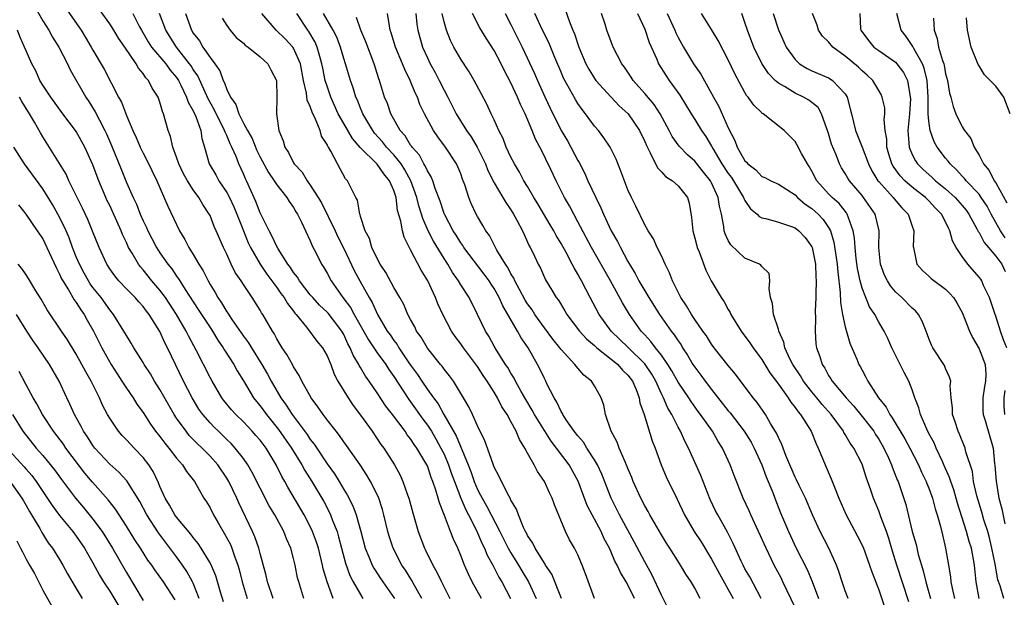
# Model space of a CAD drawing. Units: inches. Extents: x 2607000 to 2610000, y 1518000 to 1521000.
# Drawn here: x 2607102 to 2607220, y 1519257 to 1519326 of the extents above; entities that cross this region are included whole.
import ezdxf

# ---------------------------------------------------------------- set-up
doc = ezdxf.new("R2010")
doc.units = ezdxf.units.IN
doc.header["$MEASUREMENT"] = 0
doc.layers.add('LD26071518_2ft', color=73, linetype='Continuous')

msp = doc.modelspace()

# ---------------------------------------------------------------- linework, layer by layer
at = {"layer": 'LD26071518_2ft'}
for points, elevation in [([(2607150.34, 1519257), (2607149.45, 1519258.55), (2607149.13, 1519259.13), (2607148.37, 1519260.37), (2607147.95, 1519261), (2607146.91, 1519263), (2607146.44, 1519264.44), (2607146.28, 1519265), (2607145.81, 1519267), (2607145.64, 1519267.64), (2607145.19, 1519269), (2607145, 1519269.43), (2607144.22, 1519271), (2607143.77, 1519271.77), (2607142.97, 1519272.97), (2607141.32, 1519275.32), (2607141, 1519275.76), (2607140.5, 1519276.5), (2607140.08, 1519277), (2607139, 1519278.36), (2607138.52, 1519279), (2607137.92, 1519279.92), (2607137.1, 1519281), (2607136, 1519283), (2607135.68, 1519283.68), (2607135, 1519284.7), (2607134.9, 1519284.9), (2607134.19, 1519286.19), (2607133.65, 1519287), (2607133.4, 1519287.4), (2607133, 1519288.09), (2607132.69, 1519288.69), (2607132.47, 1519289), (2607131.31, 1519291), (2607131.18, 1519291.18), (2607131, 1519291.5), (2607130.06, 1519293), (2607129, 1519294.57), (2607128.73, 1519295), (2607128.02, 1519296.02), (2607127.55, 1519297), (2607127, 1519298.2), (2607126.61, 1519299), (2607125.75, 1519301), (2607125.51, 1519301.51), (2607125, 1519302.84), (2607124.92, 1519303), (2607124.13, 1519304.13), (2607123.65, 1519305), (2607123, 1519305.9), (2607122.3, 1519307), (2607121.83, 1519307.83), (2607121.27, 1519309), (2607121, 1519309.81), (2607120.56, 1519311), (2607120.29, 1519312.29), (2607120, 1519313), (2607119.44, 1519315), (2607119.3, 1519315.3), (2607119, 1519316.41), (2607118.79, 1519317), (2607118.08, 1519318.08), (2607117.66, 1519319), (2607117.32, 1519319.32), (2607117, 1519319.84), (2607116.46, 1519320.46), (2607116.17, 1519321), (2607114.8, 1519323), (2607114.06, 1519324.06), (2607113.5, 1519325), (2607113, 1519325.76), (2607110.7, 1519329)], 7620), ([(2607103.98, 1519327.98), (2607105, 1519326.12), (2607105.7, 1519325), (2607106.16, 1519324.16), (2607106.91, 1519323), (2607107.94, 1519321), (2607108.28, 1519320.28), (2607110.14, 1519317), (2607110.49, 1519316.49), (2607111.26, 1519315.26), (2607111.77, 1519314.23), (2607112.43, 1519313), (2607112.61, 1519312.61), (2607113.21, 1519311.21), (2607114.36, 1519308.36), (2607115, 1519306.8), (2607115.8, 1519305), (2607116.2, 1519304.2), (2607116.65, 1519303), (2607117, 1519302.18), (2607117.39, 1519301.39), (2607117.55, 1519301), (2607118.05, 1519300.06), (2607118.59, 1519299), (2607119, 1519298.38), (2607119.95, 1519297), (2607120.43, 1519296.43), (2607121, 1519295.58), (2607121.25, 1519295.25), (2607121.39, 1519295), (2607122.04, 1519293.96), (2607123.6, 1519291.6), (2607123.97, 1519291), (2607125, 1519289.43), (2607125.3, 1519289), (2607125.93, 1519287.93), (2607126.59, 1519287), (2607126.73, 1519286.73), (2607127.85, 1519285), (2607128.25, 1519284.25), (2607129, 1519283.04), (2607130.22, 1519281), (2607130.56, 1519280.56), (2607131, 1519280.04), (2607131.75, 1519279), (2607133.2, 1519277.2), (2607134.76, 1519275), (2607135.98, 1519273), (2607136.33, 1519272.33), (2607137.17, 1519271), (2607138.37, 1519269), (2607138.6, 1519268.6), (2607139.3, 1519267.3), (2607139.43, 1519267), (2607139.67, 1519266.33), (2607140.2, 1519265), (2607140.38, 1519264.38), (2607140.73, 1519263), (2607141.21, 1519261.21), (2607141.74, 1519259.74), (2607142.13, 1519259), (2607143, 1519257.45), (2607143.3, 1519257)], 7624), ([(2607107.7, 1519327.7), (2607109.58, 1519325), (2607110.12, 1519324.12), (2607110.79, 1519323), (2607111, 1519322.62), (2607112.33, 1519320.33), (2607114.06, 1519317), (2607114.4, 1519316.4), (2607115, 1519314.81), (2607115.78, 1519313), (2607116.17, 1519312.17), (2607116.66, 1519311), (2607117, 1519310.3), (2607117.45, 1519309.45), (2607118.63, 1519307), (2607119.96, 1519303.96), (2607121.36, 1519301), (2607121.97, 1519299.97), (2607122.48, 1519299), (2607123, 1519298.16), (2607123.68, 1519297), (2607124.2, 1519296.2), (2607124.77, 1519295), (2607125, 1519294.58), (2607125.61, 1519293.61), (2607125.92, 1519293), (2607126.38, 1519292.38), (2607127, 1519291.32), (2607127.14, 1519291.14), (2607127.6, 1519290.4), (2607129, 1519288.37), (2607129.6, 1519287.6), (2607129.95, 1519287), (2607131.21, 1519285), (2607131.86, 1519283.86), (2607132.3, 1519283), (2607133.48, 1519281), (2607134.13, 1519280.13), (2607134.83, 1519279), (2607136.62, 1519276.62), (2607137, 1519276.02), (2607137.47, 1519275.47), (2607139, 1519273.12), (2607139.9, 1519271.9), (2607140.45, 1519271), (2607141, 1519270.05), (2607141.41, 1519269.41), (2607142.1, 1519268.1), (2607142.5, 1519267), (2607143.05, 1519265), (2607143.58, 1519263), (2607144.02, 1519261.98), (2607144.4, 1519261), (2607144.61, 1519260.61), (2607145.4, 1519259.4), (2607147.07, 1519257)], 7622), ([(2607115.77, 1519327), (2607116.57, 1519325.43), (2607116.8, 1519325), (2607117.62, 1519323.62), (2607118.02, 1519323), (2607119.71, 1519321), (2607120.24, 1519320.24), (2607121, 1519319.36), (2607121.24, 1519319), (2607121.48, 1519318.52), (2607122.2, 1519317), (2607122.39, 1519316.39), (2607123, 1519315.36), (2607123.31, 1519314.69), (2607123.9, 1519313), (2607124.03, 1519312.03), (2607124.34, 1519311), (2607124.92, 1519309), (2607125.69, 1519307.69), (2607126.07, 1519307), (2607127, 1519305.6), (2607127.32, 1519305), (2607127.85, 1519303.85), (2607128.21, 1519303), (2607128.99, 1519300.99), (2607129.57, 1519299.57), (2607129.84, 1519299), (2607131, 1519297), (2607131.81, 1519295.81), (2607133, 1519294.21), (2607133.49, 1519293.49), (2607133.87, 1519293), (2607134.28, 1519292.28), (2607135, 1519291.37), (2607135.16, 1519291.16), (2607135.3, 1519291), (2607136.54, 1519289.46), (2607137.8, 1519287.8), (2607138.44, 1519287), (2607139, 1519286.02), (2607139.44, 1519285), (2607139.86, 1519283.86), (2607140.31, 1519283), (2607141.51, 1519281), (2607142.11, 1519280.11), (2607143, 1519278.93), (2607144.39, 1519277), (2607145.44, 1519275.44), (2607145.78, 1519275), (2607147.06, 1519273), (2607147.74, 1519271.74), (2607148.08, 1519271), (2607148.62, 1519269.38), (2607148.77, 1519269), (2607149.25, 1519267.25), (2607149.91, 1519265), (2607150.66, 1519263), (2607150.78, 1519262.78), (2607151.65, 1519261), (2607152.15, 1519260.15), (2607152.68, 1519259), (2607153.7, 1519257)], 7618), ([(2607157.46, 1519257), (2607156.36, 1519259), (2607155.91, 1519259.91), (2607155.44, 1519261), (2607155, 1519262.12), (2607154.63, 1519263), (2607154.11, 1519264.11), (2607153.79, 1519265), (2607153.06, 1519266.94), (2607152.44, 1519268.44), (2607152.3, 1519269), (2607152.03, 1519269.97), (2607151.67, 1519271), (2607151.47, 1519271.47), (2607151, 1519272.86), (2607150.94, 1519273), (2607149.75, 1519275), (2607149.43, 1519275.43), (2607149, 1519276.12), (2607148.6, 1519276.6), (2607148.34, 1519277), (2607146.82, 1519279), (2607146.02, 1519280.02), (2607145, 1519281.6), (2607144.06, 1519283), (2607143.61, 1519283.61), (2607143, 1519284.64), (2607142.86, 1519284.86), (2607142.8, 1519285), (2607142.11, 1519286.11), (2607141.77, 1519287), (2607141.49, 1519287.49), (2607141, 1519288.58), (2607140.76, 1519289), (2607139.13, 1519291.13), (2607139, 1519291.27), (2607138.11, 1519292.11), (2607137.3, 1519293), (2607137, 1519293.35), (2607135.71, 1519295), (2607135.45, 1519295.45), (2607135, 1519296.03), (2607134.62, 1519296.62), (2607134.33, 1519297), (2607133.17, 1519298.83), (2607133, 1519299.13), (2607132.41, 1519300.41), (2607132.06, 1519301), (2607131, 1519303.15), (2607130.5, 1519304.5), (2607129.36, 1519307), (2607129.24, 1519307.24), (2607129, 1519307.81), (2607128.45, 1519309), (2607128.12, 1519309.88), (2607127.62, 1519311), (2607127.4, 1519311.4), (2607127, 1519312.4), (2607126.8, 1519312.8), (2607126.75, 1519313), (2607126.54, 1519313.46), (2607125.75, 1519315), (2607125.51, 1519315.51), (2607124.78, 1519316.78), (2607123.53, 1519319.53), (2607123, 1519320.3), (2607122.73, 1519320.73), (2607122.55, 1519321), (2607120.98, 1519323), (2607119.7, 1519325), (2607118.95, 1519327)], 7616), ([(2607122.06, 1519327), (2607122.8, 1519325), (2607123, 1519324.67), (2607123.74, 1519323.74), (2607124.15, 1519323), (2607125, 1519321.73), (2607125.56, 1519321), (2607126.16, 1519320.16), (2607126.57, 1519319), (2607126.73, 1519318.73), (2607127, 1519317.93), (2607127.45, 1519317), (2607128.1, 1519316.1), (2607128.45, 1519315), (2607129, 1519313.9), (2607129.48, 1519313), (2607130.03, 1519312.03), (2607130.61, 1519310.61), (2607131, 1519309.83), (2607131.98, 1519307.98), (2607132.69, 1519307), (2607133, 1519306.51), (2607134.2, 1519305), (2607134.49, 1519304.49), (2607135, 1519303.78), (2607135.27, 1519303.27), (2607135.46, 1519303), (2607135.95, 1519302.05), (2607137, 1519299.79), (2607137.21, 1519299.21), (2607137.69, 1519298.31), (2607138.33, 1519297), (2607138.6, 1519296.6), (2607139, 1519295.92), (2607139.49, 1519295), (2607140.91, 1519293), (2607141.81, 1519291.81), (2607142.23, 1519291), (2607143.95, 1519287.95), (2607145, 1519286.41), (2607146.03, 1519285), (2607146.4, 1519284.4), (2607147, 1519283.56), (2607148.79, 1519280.79), (2607149, 1519280.54), (2607150.47, 1519278.47), (2607151, 1519277.75), (2607151.48, 1519277), (2607152.04, 1519276.04), (2607152.62, 1519275), (2607153, 1519274.25), (2607153.54, 1519273), (2607153.91, 1519271.91), (2607154.24, 1519271), (2607155, 1519269.01), (2607155.59, 1519267.59), (2607155.92, 1519267), (2607156.87, 1519265.13), (2607157.55, 1519263.55), (2607157.83, 1519263), (2607158.16, 1519262.16), (2607158.83, 1519261), (2607159.55, 1519259.55), (2607159.9, 1519259), (2607160.96, 1519257)], 7614), ([(2607167.04, 1519257), (2607165.89, 1519259.89), (2607165.14, 1519261), (2607165.09, 1519261.09), (2607165, 1519261.21), (2607163.88, 1519263), (2607163.61, 1519263.61), (2607163, 1519264.52), (2607162.85, 1519264.85), (2607162.76, 1519265), (2607162.51, 1519265.49), (2607161.9, 1519267), (2607161.68, 1519267.68), (2607161, 1519268.77), (2607160.93, 1519268.93), (2607160.73, 1519269.27), (2607159.87, 1519271), (2607159.61, 1519271.61), (2607159, 1519272.73), (2607158.82, 1519273.18), (2607157.87, 1519275.87), (2607157, 1519277.65), (2607156.4, 1519279), (2607155.95, 1519279.95), (2607155.31, 1519281), (2607154.11, 1519283), (2607153.64, 1519283.64), (2607153, 1519284.45), (2607152.78, 1519284.78), (2607152.59, 1519285), (2607151, 1519286.97), (2607150.26, 1519288.26), (2607149.72, 1519289), (2607149.49, 1519289.49), (2607149, 1519290.38), (2607148.68, 1519291), (2607148.18, 1519292.18), (2607147.72, 1519293), (2607147, 1519294.23), (2607146.02, 1519296.02), (2607145.36, 1519297), (2607145, 1519297.68), (2607144.38, 1519299), (2607144.08, 1519300.08), (2607143.55, 1519301), (2607143, 1519302.72), (2607142.95, 1519302.95), (2607142.91, 1519303), (2607142.65, 1519304.65), (2607142.43, 1519305), (2607141.83, 1519306.17), (2607141.44, 1519307), (2607141.21, 1519307.21), (2607140.24, 1519309), (2607139.46, 1519310.54), (2607139.17, 1519311), (2607139.1, 1519311.1), (2607139, 1519311.33), (2607138.34, 1519312.34), (2607138.16, 1519313), (2607137.64, 1519314.36), (2607137.21, 1519315.21), (2607137, 1519315.86), (2607136.64, 1519316.64), (2607136.54, 1519317.46), (2607136.18, 1519319), (2607135.81, 1519321), (2607135, 1519322.85), (2607134.9, 1519323), (2607133.98, 1519323.98), (2607132.93, 1519325), (2607131.21, 1519327)], 7610), ([(2607171.01, 1519257), (2607169.93, 1519259.93), (2607169.52, 1519261), (2607169, 1519262.21), (2607168.61, 1519263), (2607168.02, 1519264.02), (2607167.52, 1519265), (2607166.2, 1519268.2), (2607165.94, 1519269), (2607165.62, 1519269.62), (2607165.03, 1519271), (2607164.19, 1519272.19), (2607163.8, 1519273), (2607163, 1519274.4), (2607162.68, 1519275), (2607162.01, 1519276.01), (2607161.61, 1519277), (2607161, 1519278.16), (2607160.54, 1519279), (2607159.92, 1519279.92), (2607159.41, 1519281), (2607159, 1519281.67), (2607158.15, 1519283), (2607157.68, 1519283.68), (2607157, 1519284.74), (2607155.31, 1519287), (2607155, 1519287.46), (2607154.34, 1519288.33), (2607153.88, 1519289), (2607152.84, 1519291), (2607152.26, 1519292.26), (2607151.96, 1519293), (2607151.05, 1519295), (2607150.27, 1519296.27), (2607149, 1519298.73), (2607148.22, 1519300.22), (2607148.02, 1519301), (2607147.84, 1519302.16), (2607147.45, 1519303.45), (2607147.26, 1519305), (2607147, 1519305.81), (2607146.49, 1519307), (2607145.8, 1519307.8), (2607145, 1519308.97), (2607142.96, 1519310.96), (2607142.03, 1519312.03), (2607141, 1519313.83), (2607140.35, 1519315), (2607139.44, 1519317), (2607139, 1519318.3), (2607138.79, 1519319), (2607138.48, 1519320.48), (2607138.39, 1519321), (2607138.12, 1519321.88), (2607137.83, 1519323), (2607137.58, 1519323.58), (2607136.84, 1519324.84), (2607136.72, 1519325), (2607135.37, 1519327)], 7608), ([(2607175.8, 1519257), (2607175, 1519258.64), (2607174.8, 1519259), (2607174.09, 1519260.09), (2607173.71, 1519261), (2607173.45, 1519261.45), (2607173, 1519262.52), (2607172.78, 1519263), (2607172.15, 1519264.15), (2607171.78, 1519265), (2607170.7, 1519267), (2607170.13, 1519268.13), (2607169.05, 1519271.05), (2607167.97, 1519273), (2607166.47, 1519275), (2607165.81, 1519275.81), (2607165, 1519277.08), (2607163.83, 1519279), (2607163.55, 1519279.55), (2607162.79, 1519280.79), (2607162.22, 1519281.78), (2607161.56, 1519283), (2607161.38, 1519283.38), (2607161, 1519283.97), (2607160.63, 1519284.63), (2607160.37, 1519285), (2607159.28, 1519286.72), (2607159, 1519287.2), (2607158.37, 1519288.37), (2607157.95, 1519289), (2607157, 1519291), (2607155.99, 1519293), (2607155, 1519294.54), (2607154.74, 1519295), (2607154.01, 1519296.02), (2607153.46, 1519297), (2607153, 1519297.7), (2607151.75, 1519299.75), (2607151.11, 1519301), (2607150.46, 1519302.46), (2607150.32, 1519303), (2607149.99, 1519303.99), (2607149.76, 1519305), (2607149.03, 1519307), (2607148.3, 1519308.31), (2607147.86, 1519309), (2607147, 1519310.08), (2607146.13, 1519311), (2607145.64, 1519311.64), (2607144.69, 1519312.69), (2607144.46, 1519313), (2607143.29, 1519315), (2607143.21, 1519315.21), (2607143, 1519315.68), (2607142.63, 1519316.63), (2607142.45, 1519317), (2607142.12, 1519318.12), (2607141.79, 1519319), (2607141.21, 1519321), (2607141, 1519321.63), (2607140.61, 1519323), (2607140.16, 1519324.16), (2607139.75, 1519325), (2607138.59, 1519327)], 7606), ([(2607183.62, 1519257), (2607183, 1519258.21), (2607182.57, 1519259), (2607181.92, 1519259.92), (2607181.29, 1519261), (2607181.16, 1519261.16), (2607180.01, 1519263), (2607179.6, 1519263.6), (2607179, 1519264.61), (2607177.62, 1519267), (2607177.41, 1519267.41), (2607177, 1519268.1), (2607176.53, 1519269), (2607175.64, 1519271), (2607175.47, 1519271.47), (2607175, 1519272.55), (2607174.88, 1519272.88), (2607174.65, 1519273.35), (2607173.94, 1519275), (2607173.7, 1519275.7), (2607172.99, 1519277.01), (2607172.32, 1519279), (2607172.13, 1519280.13), (2607171.81, 1519281), (2607171, 1519282.43), (2607170.65, 1519283), (2607169.72, 1519283.72), (2607168.79, 1519284.79), (2607168.66, 1519285), (2607167, 1519286.8), (2607166.86, 1519287), (2607166.03, 1519288.03), (2607165, 1519289.39), (2607163.85, 1519291), (2607163.53, 1519291.53), (2607163, 1519292.24), (2607162.71, 1519292.71), (2607162.01, 1519293.99), (2607161.48, 1519295), (2607161.34, 1519295.34), (2607161, 1519295.87), (2607160.62, 1519296.62), (2607160.35, 1519297), (2607159.33, 1519298.67), (2607158.42, 1519300.42), (2607157.98, 1519301), (2607157.64, 1519301.64), (2607157, 1519302.72), (2607156.85, 1519303), (2607156.26, 1519304.26), (2607155.96, 1519305), (2607155.48, 1519306.52), (2607155.2, 1519307.2), (2607155, 1519307.8), (2607154.66, 1519308.66), (2607154.5, 1519309), (2607153.19, 1519311), (2607152.25, 1519312.25), (2607151.73, 1519313), (2607150.65, 1519315), (2607150.12, 1519316.12), (2607149.81, 1519317), (2607149.53, 1519317.53), (2607148.96, 1519319), (2607148.29, 1519320.29), (2607148.03, 1519321), (2607147.21, 1519323), (2607146.68, 1519324.68), (2607146.57, 1519325), (2607146.46, 1519325.54), (2607146.25, 1519327)], 7602), ([(2607149.62, 1519327), (2607149.75, 1519325.75), (2607149.86, 1519325), (2607150.42, 1519323), (2607151, 1519321.7), (2607151.34, 1519321), (2607151.94, 1519319.94), (2607152.42, 1519319), (2607153, 1519317.82), (2607153.44, 1519317), (2607154.44, 1519315), (2607155.68, 1519313), (2607156.23, 1519312.23), (2607156.95, 1519311), (2607157.65, 1519309.65), (2607157.94, 1519309), (2607158.23, 1519308.23), (2607159, 1519306.76), (2607160.05, 1519305), (2607160.38, 1519304.38), (2607161, 1519303.52), (2607161.32, 1519303), (2607161.72, 1519302.28), (2607162.39, 1519301), (2607162.57, 1519300.57), (2607163, 1519299.66), (2607163.2, 1519299.2), (2607163.32, 1519299), (2607163.61, 1519298.39), (2607164.24, 1519297), (2607164.52, 1519296.52), (2607165.15, 1519295.15), (2607165.91, 1519293.91), (2607166.42, 1519293), (2607166.68, 1519292.68), (2607167.44, 1519291.44), (2607167.7, 1519291), (2607169.22, 1519289), (2607170.06, 1519288.06), (2607171, 1519287.26), (2607171.28, 1519287), (2607173, 1519285.65), (2607173.34, 1519285.34), (2607173.79, 1519285), (2607174.34, 1519284.34), (2607175, 1519283.73), (2607175.55, 1519283), (2607175.98, 1519282.02), (2607176.35, 1519281), (2607176.42, 1519280.42), (2607176.93, 1519279), (2607177.88, 1519275.88), (2607178.24, 1519275), (2607178.96, 1519273), (2607179.57, 1519271.57), (2607180.89, 1519268.89), (2607181.76, 1519267), (2607182.94, 1519265), (2607183.76, 1519263.76), (2607185, 1519261.71), (2607185.94, 1519259.94), (2607187.57, 1519257)], 7600), ([(2607190.95, 1519257), (2607189.57, 1519259.57), (2607189, 1519260.56), (2607188.77, 1519261), (2607188.55, 1519261.45), (2607187.58, 1519263.58), (2607186.92, 1519264.92), (2607185.74, 1519267), (2607185.49, 1519267.49), (2607184.85, 1519268.85), (2607183.71, 1519271.71), (2607182.25, 1519275), (2607181.82, 1519275.82), (2607181.3, 1519277), (2607181, 1519277.51), (2607180.24, 1519279), (2607179.77, 1519279.77), (2607179.26, 1519281), (2607179, 1519281.5), (2607178.32, 1519283), (2607177.84, 1519283.84), (2607177, 1519285.06), (2607175.03, 1519287.03), (2607173.01, 1519289), (2607171.57, 1519291), (2607170.49, 1519293), (2607169.97, 1519294.03), (2607169.45, 1519295), (2607169.28, 1519295.28), (2607169, 1519295.82), (2607168.55, 1519296.55), (2607168.34, 1519297), (2607167.59, 1519298.41), (2607167, 1519299.48), (2607166.42, 1519300.42), (2607166.14, 1519301), (2607165.71, 1519301.71), (2607164.23, 1519304.23), (2607163.75, 1519305), (2607163, 1519306.29), (2607162.56, 1519307), (2607162.02, 1519308.02), (2607161.41, 1519309), (2607161, 1519309.81), (2607160.45, 1519311), (2607160.06, 1519312.06), (2607159.57, 1519313), (2607159, 1519314.29), (2607158.65, 1519315), (2607158.13, 1519316.14), (2607157.43, 1519317.43), (2607156.61, 1519319), (2607156.01, 1519320.01), (2607155, 1519321.56), (2607154.18, 1519323), (2607153.76, 1519323.76), (2607153.29, 1519325), (2607153, 1519326.03), (2607152.78, 1519327)], 7598), ([(2607195, 1519255.92), (2607193.54, 1519259), (2607193.37, 1519259.37), (2607192.5, 1519261), (2607191.52, 1519263), (2607189.71, 1519267), (2607189.5, 1519267.5), (2607188.79, 1519269), (2607187.72, 1519271.72), (2607187.24, 1519273), (2607186.31, 1519275), (2607185.78, 1519275.78), (2607185.1, 1519277), (2607183.68, 1519279), (2607183.38, 1519279.38), (2607182.55, 1519280.55), (2607182.27, 1519281), (2607181, 1519282.9), (2607180.25, 1519284.25), (2607179.78, 1519285), (2607179, 1519286.13), (2607178.31, 1519287), (2607177.75, 1519287.75), (2607177, 1519288.55), (2607176.79, 1519288.79), (2607176.58, 1519289), (2607175.17, 1519291), (2607174.36, 1519292.36), (2607172.9, 1519295), (2607170.62, 1519299), (2607169, 1519302.09), (2607168.51, 1519303), (2607168, 1519304), (2607167.42, 1519305), (2607166.41, 1519307), (2607165.45, 1519309), (2607165.29, 1519309.29), (2607165, 1519309.93), (2607164.46, 1519311), (2607163.95, 1519311.95), (2607163.54, 1519313), (2607162.69, 1519315), (2607162.13, 1519316.13), (2607161.79, 1519317), (2607161, 1519318.72), (2607160.21, 1519320.21), (2607159.82, 1519321), (2607159, 1519322.58), (2607158.05, 1519324.05), (2607157.29, 1519325.29), (2607156.39, 1519327)], 7596), ([(2607160.31, 1519327), (2607161, 1519325.7), (2607162.33, 1519323), (2607163.82, 1519319.82), (2607164.16, 1519319), (2607165.04, 1519317.04), (2607165.68, 1519315.68), (2607167, 1519313.02), (2607167.75, 1519311.75), (2607169, 1519309.42), (2607169.17, 1519309.17), (2607169.86, 1519307.86), (2607170.22, 1519307), (2607171.14, 1519305), (2607171.77, 1519303.77), (2607172.07, 1519303), (2607172.99, 1519301), (2607173.73, 1519299.73), (2607174.09, 1519299), (2607175, 1519297.33), (2607175.88, 1519295.88), (2607176.32, 1519295), (2607177.49, 1519293), (2607178.76, 1519291), (2607180.17, 1519289), (2607180.54, 1519288.54), (2607181, 1519287.82), (2607181.35, 1519287.35), (2607181.54, 1519287), (2607182.13, 1519286.13), (2607182.78, 1519285), (2607183, 1519284.67), (2607183.73, 1519283.73), (2607184.24, 1519283), (2607185, 1519282), (2607187, 1519279.44), (2607187.21, 1519279.21), (2607188.91, 1519277), (2607189.72, 1519275.72), (2607190.11, 1519275), (2607191.03, 1519273), (2607191.55, 1519271.55), (2607192.32, 1519269.68), (2607192.56, 1519269), (2607193.25, 1519267.25), (2607194.19, 1519265), (2607195.14, 1519263), (2607196.45, 1519260.45), (2607197.04, 1519259.04), (2607197.81, 1519257)], 7594), ([(2607201.34, 1519257), (2607201, 1519257.9), (2607200.63, 1519259), (2607200.23, 1519260.23), (2607199.93, 1519261), (2607199.03, 1519263), (2607198.01, 1519265), (2607197.08, 1519267), (2607196.23, 1519269), (2607195.47, 1519270.53), (2607195.18, 1519271.18), (2607195, 1519271.53), (2607193.9, 1519274.1), (2607193.42, 1519275.42), (2607193, 1519276.25), (2607192.79, 1519276.79), (2607192.07, 1519277.93), (2607191.44, 1519279), (2607190.45, 1519280.45), (2607189.97, 1519281), (2607187.85, 1519283.85), (2607187, 1519284.89), (2607185.31, 1519287), (2607185, 1519287.42), (2607184.41, 1519288.41), (2607183.97, 1519289), (2607183, 1519290.39), (2607182.6, 1519291), (2607182.01, 1519292.01), (2607181.32, 1519293), (2607180.32, 1519295), (2607179.98, 1519295.98), (2607179.45, 1519297), (2607179, 1519298), (2607178.51, 1519299), (2607178.05, 1519300.05), (2607177.41, 1519301), (2607177, 1519301.73), (2607175.94, 1519303.94), (2607175.42, 1519305), (2607175, 1519305.92), (2607174.15, 1519308.15), (2607173.57, 1519309.57), (2607172.87, 1519311), (2607172.12, 1519312.12), (2607171.46, 1519313), (2607171, 1519313.53), (2607169.94, 1519315), (2607169.51, 1519315.51), (2607169, 1519316.24), (2607168.71, 1519316.71), (2607168.02, 1519317.98), (2607167.43, 1519319), (2607167.29, 1519319.29), (2607167, 1519319.97), (2607166.25, 1519321.75), (2607165.53, 1519323.53), (2607164.79, 1519325), (2607163.86, 1519327)], 7592), ([(2607167.5, 1519327.5), (2607167.99, 1519326.01), (2607168.41, 1519325), (2607168.59, 1519324.59), (2607169.13, 1519323), (2607169.98, 1519321), (2607170.33, 1519320.33), (2607171, 1519319.24), (2607171.16, 1519319), (2607172.99, 1519316.99), (2607173.96, 1519315.96), (2607175.03, 1519315), (2607176.39, 1519313), (2607177, 1519311.69), (2607177.2, 1519311.2), (2607177.67, 1519310.33), (2607178.52, 1519308.52), (2607179, 1519308.05), (2607179.51, 1519307.51), (2607180.32, 1519307), (2607181, 1519306.39), (2607182.11, 1519305), (2607182.32, 1519304.32), (2607182.61, 1519302.61), (2607182.75, 1519301), (2607183, 1519300.13), (2607183.22, 1519299.22), (2607183.29, 1519299), (2607183.5, 1519298.5), (2607184.3, 1519296.3), (2607184.94, 1519295), (2607186.14, 1519293), (2607186.5, 1519292.5), (2607187, 1519291.59), (2607187.23, 1519291.23), (2607187.32, 1519291), (2607188.55, 1519289), (2607189.6, 1519287.6), (2607189.97, 1519287), (2607190.4, 1519286.4), (2607191, 1519285.6), (2607191.99, 1519283.99), (2607193, 1519282.65), (2607194.18, 1519281), (2607194.49, 1519280.49), (2607195, 1519279.87), (2607195.35, 1519279.35), (2607195.66, 1519279), (2607196.9, 1519277), (2607197.5, 1519275.5), (2607197.77, 1519275), (2607198.32, 1519273.68), (2607198.58, 1519273), (2607199.31, 1519271.31), (2607199.69, 1519270.31), (2607200.23, 1519269), (2607201.07, 1519267.07), (2607202.47, 1519264.47), (2607203.12, 1519263.12), (2607203.89, 1519261), (2607204.17, 1519260.17), (2607205, 1519258.04), (2607205.76, 1519255.76)], 7590), ([(2607208.59, 1519256.59), (2607207.17, 1519261), (2607206.65, 1519262.65), (2607206.19, 1519264.19), (2607205.91, 1519265), (2607205.25, 1519266.75), (2607205, 1519267.47), (2607204.36, 1519269), (2607204.06, 1519269.94), (2607203.51, 1519271.51), (2607203, 1519273.08), (2607202.03, 1519275), (2607201.59, 1519275.59), (2607201, 1519276.61), (2607200.84, 1519276.84), (2607200.77, 1519277), (2607199.3, 1519279), (2607198.22, 1519280.22), (2607197.61, 1519281), (2607197, 1519281.74), (2607196.01, 1519283), (2607195.64, 1519283.64), (2607194.72, 1519285), (2607194.42, 1519285.58), (2607193.77, 1519287), (2607193.66, 1519287.66), (2607193.05, 1519289), (2607193, 1519289.21), (2607192.43, 1519291), (2607192.28, 1519292.28), (2607192.06, 1519293), (2607191.9, 1519294.1), (2607191.99, 1519295), (2607191.88, 1519295.89), (2607191, 1519296.72), (2607190.9, 1519296.9), (2607190.74, 1519297), (2607189, 1519297.74), (2607187.31, 1519299.31), (2607187, 1519299.85), (2607186.63, 1519300.63), (2607186.52, 1519301), (2607186.47, 1519301.53), (2607186.19, 1519303), (2607185.94, 1519303.94), (2607185.81, 1519305), (2607185, 1519306.74), (2607184.86, 1519307), (2607184.02, 1519308.02), (2607183, 1519309.35), (2607182.11, 1519310.11), (2607181.13, 1519311.14), (2607180.29, 1519312.29), (2607179.93, 1519313), (2607178.84, 1519315), (2607178.12, 1519316.12), (2607177, 1519317.45), (2607175.62, 1519319), (2607175.38, 1519319.38), (2607174.57, 1519320.57), (2607174.25, 1519321), (2607173.25, 1519323), (2607173, 1519323.62), (2607172.48, 1519325), (2607172.26, 1519325.74), (2607171.85, 1519327)], 7588), ([(2607176.14, 1519327), (2607177, 1519325.12), (2607177.54, 1519323.54), (2607178.44, 1519321.56), (2607178.67, 1519321), (2607179.56, 1519319.56), (2607179.94, 1519319), (2607181.22, 1519317.22), (2607182.57, 1519315), (2607183, 1519314.34), (2607183.81, 1519313), (2607184.3, 1519312.3), (2607185, 1519311.14), (2607185.16, 1519310.84), (2607186.24, 1519309), (2607187, 1519307.85), (2607187.37, 1519307.37), (2607187.62, 1519307), (2607188.84, 1519305), (2607188.87, 1519304.87), (2607189, 1519304.62), (2607189.65, 1519303.65), (2607190.46, 1519303), (2607190.7, 1519302.7), (2607191, 1519302.56), (2607191.51, 1519302.49), (2607193, 1519302.04), (2607194.44, 1519301.56), (2607195, 1519301.34), (2607195.44, 1519301), (2607196.21, 1519300.21), (2607197, 1519299.09), (2607197.04, 1519299), (2607197.43, 1519297), (2607197.48, 1519295.48), (2607197.52, 1519295), (2607197.47, 1519293.47), (2607197.48, 1519293), (2607197.4, 1519291.4), (2607197.45, 1519290.55), (2607197.38, 1519289), (2607197.49, 1519287.49), (2607197.56, 1519287), (2607197.95, 1519285.95), (2607198.22, 1519285), (2607198.54, 1519284.54), (2607199, 1519283.7), (2607199.29, 1519283.29), (2607199.44, 1519283), (2607201.09, 1519281), (2607202.01, 1519280.01), (2607203, 1519278.78), (2607204.4, 1519277), (2607204.63, 1519276.63), (2607205, 1519276.07), (2607205.63, 1519275), (2607206.18, 1519273.82), (2607206.54, 1519273), (2607206.65, 1519272.65), (2607207.21, 1519271.21), (2607207.31, 1519271), (2607208.23, 1519268.23), (2607209.02, 1519265), (2607209.46, 1519263.46), (2607209.73, 1519262.27), (2607210.1, 1519261), (2607210.32, 1519260.32), (2607210.63, 1519259), (2607211.21, 1519257)], 7586), ([(2607179.71, 1519327), (2607180.6, 1519325), (2607180.71, 1519324.71), (2607181, 1519324.12), (2607181.63, 1519323), (2607182.84, 1519321), (2607183.73, 1519319.73), (2607185, 1519317.42), (2607185.22, 1519317), (2607185.86, 1519315.86), (2607187, 1519313.31), (2607187.8, 1519311.8), (2607188.08, 1519311), (2607189, 1519309.38), (2607189.2, 1519309.2), (2607189.34, 1519309), (2607190.28, 1519308.28), (2607191, 1519307.51), (2607191.37, 1519307.37), (2607192.09, 1519307), (2607193, 1519306.59), (2607195, 1519305.32), (2607195.29, 1519305), (2607196.19, 1519304.19), (2607197, 1519303.66), (2607197.35, 1519303.35), (2607197.74, 1519303), (2607198.37, 1519302.37), (2607199, 1519301.4), (2607199.22, 1519301), (2607199.64, 1519299.64), (2607200.02, 1519297), (2607200.09, 1519296.09), (2607200.38, 1519293.62), (2607200.41, 1519292.41), (2607200.67, 1519291), (2607201, 1519289.49), (2607201.56, 1519287.56), (2607202.38, 1519285.62), (2607202.62, 1519285), (2607202.77, 1519284.77), (2607203, 1519284.31), (2607203.47, 1519283.47), (2607203.7, 1519283), (2607204.97, 1519281), (2607205.88, 1519279.88), (2607206.32, 1519279), (2607206.62, 1519278.62), (2607208.12, 1519276.12), (2607208.73, 1519275), (2607209.76, 1519273), (2607210.13, 1519272.13), (2607210.68, 1519271), (2607210.76, 1519270.76), (2607211, 1519270.19), (2607211.42, 1519269), (2607211.74, 1519267.74), (2607212, 1519267), (2607212.38, 1519265.62), (2607212.61, 1519264.61), (2607212.99, 1519263), (2607213.35, 1519261), (2607213.58, 1519259.58), (2607213.63, 1519259), (2607213.77, 1519258.23), (2607214.05, 1519257)], 7584), ([(2607217.02, 1519257), (2607216.66, 1519259), (2607216.46, 1519261), (2607216.35, 1519261.65), (2607216.08, 1519263), (2607215.82, 1519263.82), (2607215.51, 1519265), (2607214.42, 1519268.42), (2607213.98, 1519269.98), (2607213.61, 1519271), (2607213.48, 1519271.48), (2607212.8, 1519273), (2607212.61, 1519273.39), (2607211.87, 1519275), (2607211.62, 1519275.62), (2607211, 1519276.75), (2607210.74, 1519277.26), (2607209.98, 1519279), (2607209.8, 1519279.8), (2607209.31, 1519281), (2607209, 1519281.96), (2607208.61, 1519283), (2607208.04, 1519284.04), (2607207.55, 1519285), (2607206.56, 1519287), (2607206.1, 1519288.1), (2607205.64, 1519289), (2607205, 1519290.07), (2607204.52, 1519291), (2607203.9, 1519291.9), (2607203, 1519294.12), (2607202.76, 1519295), (2607202.47, 1519296.47), (2607202.31, 1519297.69), (2607202.18, 1519299), (2607202.12, 1519300.12), (2607201.96, 1519301), (2607201.34, 1519302.66), (2607201.24, 1519303), (2607201.15, 1519303.15), (2607200.26, 1519304.26), (2607199.44, 1519305), (2607199, 1519305.44), (2607197.58, 1519307), (2607197, 1519308.14), (2607196.69, 1519308.69), (2607196.46, 1519309), (2607195.75, 1519310.25), (2607195.26, 1519311.26), (2607195, 1519311.69), (2607193.67, 1519313), (2607191.16, 1519315), (2607191.06, 1519315.06), (2607191, 1519315.11), (2607190.05, 1519316.05), (2607189.4, 1519317), (2607189.2, 1519317.2), (2607189, 1519317.54), (2607187.77, 1519319.77), (2607187, 1519321.46), (2607185.79, 1519323.79), (2607185, 1519325.1), (2607183.79, 1519327)], 7582), ([(2607219.96, 1519257), (2607219.51, 1519258.49), (2607219.23, 1519259.23), (2607218.91, 1519261.09), (2607218.54, 1519263), (2607218.25, 1519264.25), (2607218.04, 1519265), (2607217.58, 1519266.42), (2607217.32, 1519267.32), (2607216.73, 1519269.28), (2607216.35, 1519271), (2607216.2, 1519272.2), (2607215.44, 1519274.56), (2607215.35, 1519275), (2607214.67, 1519276.67), (2607214.51, 1519277), (2607214.15, 1519278.15), (2607213.84, 1519279), (2607213.82, 1519279.82), (2607213.66, 1519281), (2607213.54, 1519282.46), (2607213.61, 1519283), (2607213.48, 1519283.48), (2607213, 1519284.52), (2607212.87, 1519284.87), (2607211.48, 1519287), (2607211.32, 1519287.32), (2607211, 1519288.1), (2607210.68, 1519289), (2607210.19, 1519290.19), (2607209.74, 1519291), (2607209.41, 1519291.41), (2607209, 1519291.73), (2607207.75, 1519293), (2607207, 1519293.71), (2607206.4, 1519294.4), (2607206.03, 1519295), (2607205.71, 1519295.71), (2607205.21, 1519297), (2607205.01, 1519299), (2607205.05, 1519301), (2607204.57, 1519303), (2607203.17, 1519305), (2607203, 1519305.22), (2607201.5, 1519307), (2607201.31, 1519307.31), (2607201, 1519307.85), (2607200.55, 1519308.55), (2607200.3, 1519309), (2607199.9, 1519310.1), (2607199.37, 1519311.37), (2607199, 1519312.66), (2607198.89, 1519313), (2607198.81, 1519313.19), (2607198.17, 1519315), (2607197.74, 1519315.74), (2607197, 1519316.35), (2607196.63, 1519316.63), (2607196, 1519317), (2607195, 1519317.47), (2607193.73, 1519318.27), (2607193, 1519318.68), (2607192.63, 1519319), (2607191.81, 1519319.81), (2607191, 1519321.02), (2607190.07, 1519323), (2607189.31, 1519325), (2607189, 1519325.95), (2607188.61, 1519327)], 7580), ([(2607192.37, 1519327), (2607193, 1519325.06), (2607193.63, 1519323.63), (2607193.94, 1519323), (2607195, 1519321.5), (2607195.54, 1519321), (2607196.44, 1519320.44), (2607197, 1519320.15), (2607199, 1519319.3), (2607199.19, 1519319.19), (2607199.47, 1519319), (2607201, 1519317.38), (2607201.23, 1519317), (2607201.6, 1519315.6), (2607201.73, 1519315), (2607202.24, 1519313), (2607203.02, 1519311.02), (2607203.78, 1519309), (2607204.18, 1519308.18), (2607204.91, 1519307), (2607205, 1519306.89), (2607206.73, 1519305), (2607206.84, 1519304.84), (2607207.77, 1519303.77), (2607208.54, 1519303), (2607209, 1519301.57), (2607209.2, 1519301), (2607209.12, 1519299.12), (2607209.14, 1519299), (2607209.21, 1519298.79), (2607209.57, 1519297), (2607210.24, 1519296.24), (2607211, 1519295.58), (2607211.29, 1519295.29), (2607213, 1519294.02), (2607213.51, 1519293.51), (2607213.95, 1519293), (2607214.36, 1519292.36), (2607215, 1519291.21), (2607215.16, 1519290.84), (2607215.86, 1519289), (2607216.23, 1519288.23), (2607217, 1519286.86), (2607217.72, 1519285), (2607217.83, 1519283.83), (2607217.78, 1519283), (2607217.65, 1519282.35), (2607217.46, 1519281), (2607217.46, 1519279.46), (2607217.48, 1519279), (2607217.72, 1519278.28), (2607218.69, 1519275), (2607218.86, 1519273.14), (2607218.9, 1519272.9), (2607219.03, 1519271.03), (2607219.38, 1519269), (2607219.73, 1519267.73), (2607220.09, 1519265.91)], 7578), ([(2607220.31, 1519287), (2607219.94, 1519287.94), (2607219.56, 1519289), (2607219, 1519290.77), (2607218.91, 1519291), (2607218.25, 1519293), (2607217.55, 1519294.45), (2607217.32, 1519295), (2607217.2, 1519295.2), (2607217, 1519295.47), (2607215.67, 1519297), (2607215, 1519297.91), (2607214.26, 1519299), (2607213.82, 1519299.82), (2607213.52, 1519301), (2607213.33, 1519301.33), (2607213, 1519302.06), (2607212.52, 1519303), (2607211.76, 1519303.76), (2607211, 1519304.58), (2607210.59, 1519305), (2607209, 1519306.24), (2607208.12, 1519307), (2607207.57, 1519307.57), (2607206.72, 1519308.72), (2607206.56, 1519309), (2607206.19, 1519310.19), (2607205.95, 1519311), (2607205.95, 1519311.95), (2607205.79, 1519313), (2607205.67, 1519314.33), (2607205.75, 1519315), (2607205.73, 1519315.73), (2607205.43, 1519317), (2607205.31, 1519317.31), (2607205, 1519317.79), (2607204.3, 1519319), (2607203.63, 1519319.63), (2607203, 1519320.15), (2607202.58, 1519320.58), (2607201, 1519321.92), (2607199.51, 1519323), (2607199, 1519323.6), (2607198.29, 1519324.29), (2607197.78, 1519325), (2607197.62, 1519325.62), (2607197.08, 1519327)], 7576), ([(2607202.75, 1519327), (2607202.83, 1519325.17), (2607202.85, 1519325), (2607203.78, 1519323.78), (2607204.43, 1519323), (2607205, 1519322.57), (2607207, 1519321.19), (2607207.18, 1519321), (2607207.95, 1519319.95), (2607208.45, 1519319), (2607208.71, 1519317.29), (2607208.78, 1519317), (2607208.79, 1519316.79), (2607208.67, 1519315), (2607208.5, 1519313), (2607208.51, 1519312.51), (2607208.64, 1519311), (2607209, 1519310.14), (2607209.38, 1519309.38), (2607209.64, 1519309), (2607210.33, 1519308.33), (2607211, 1519307.73), (2607211.39, 1519307.39), (2607211.81, 1519307), (2607213, 1519306.04), (2607214.15, 1519305), (2607215, 1519304.03), (2607215.46, 1519303.46), (2607215.78, 1519303), (2607216.75, 1519301.25), (2607216.91, 1519300.91), (2607217, 1519300.79), (2607217.61, 1519299.61), (2607218.15, 1519299), (2607219, 1519297.98), (2607219.71, 1519297), (2607220.14, 1519296.14)], 7574), ([(2607220.14, 1519300.14), (2607219.57, 1519301), (2607218.46, 1519303), (2607217.96, 1519303.96), (2607217.27, 1519305), (2607217, 1519305.37), (2607215.48, 1519307), (2607215.28, 1519307.28), (2607215, 1519307.56), (2607214.31, 1519308.31), (2607213.53, 1519309), (2607213.32, 1519309.32), (2607213, 1519309.68), (2607211.99, 1519311), (2607211.63, 1519311.63), (2607211.15, 1519313), (2607211, 1519314.11), (2607210.92, 1519315), (2607210.92, 1519317), (2607210.8, 1519319), (2607210.45, 1519320.45), (2607210.22, 1519321), (2607209.18, 1519322.82), (2607209.07, 1519323.07), (2607208.27, 1519324.27), (2607207.67, 1519325), (2607207.17, 1519327)], 7572), ([(2607126.47, 1519326.47), (2607127, 1519325.59), (2607127.4, 1519325), (2607128.15, 1519324.15), (2607129, 1519323.44), (2607129.22, 1519323.22), (2607129.57, 1519323), (2607131, 1519321.81), (2607131.91, 1519321), (2607132.26, 1519320.26), (2607132.95, 1519319), (2607133, 1519317), (2607132.95, 1519315), (2607133.22, 1519313), (2607133.77, 1519311.77), (2607133.94, 1519311), (2607134.39, 1519310.39), (2607135, 1519309.13), (2607135.07, 1519309), (2607136.03, 1519308.02), (2607136.62, 1519307), (2607137, 1519306.48), (2607137.94, 1519305), (2607138.33, 1519304.33), (2607139.96, 1519301), (2607140.28, 1519300.28), (2607141, 1519298.87), (2607142.26, 1519296.26), (2607142.92, 1519295), (2607144.04, 1519293), (2607144.41, 1519292.41), (2607145.03, 1519291), (2607146.21, 1519289), (2607146.55, 1519288.55), (2607147, 1519287.86), (2607147.38, 1519287.38), (2607147.58, 1519287), (2607148.79, 1519285.21), (2607149, 1519284.9), (2607149.81, 1519283.81), (2607150.33, 1519283), (2607151, 1519282.02), (2607151.73, 1519281), (2607152.28, 1519280.28), (2607152.99, 1519279), (2607154.45, 1519276.45), (2607155.87, 1519273), (2607156.19, 1519272.19), (2607156.59, 1519271), (2607157, 1519270.04), (2607157.37, 1519269.37), (2607157.54, 1519269), (2607158.08, 1519268.08), (2607158.62, 1519267), (2607159.67, 1519265), (2607160.68, 1519263), (2607161, 1519262.45), (2607161.9, 1519261), (2607162.3, 1519260.3), (2607163.09, 1519259), (2607164.03, 1519257)], 7612), ([(2607179.81, 1519255.81), (2607179, 1519257.38), (2607177.87, 1519259.87), (2607177, 1519261.39), (2607175.76, 1519263.76), (2607174, 1519267), (2607172.99, 1519268.99), (2607171.87, 1519271.87), (2607171.34, 1519273), (2607171, 1519273.58), (2607170.1, 1519275), (2607169.69, 1519275.69), (2607169, 1519276.46), (2607168.58, 1519277), (2607167.61, 1519278.39), (2607167.21, 1519279), (2607167.15, 1519279.15), (2607167, 1519279.38), (2607166.5, 1519280.5), (2607166.17, 1519281), (2607165.31, 1519282.69), (2607165.17, 1519283), (2607165, 1519283.31), (2607164.47, 1519284.47), (2607164.18, 1519285), (2607163.05, 1519287), (2607162.21, 1519288.21), (2607161.79, 1519289), (2607160.02, 1519292.02), (2607159.61, 1519293), (2607159, 1519294.1), (2607158.63, 1519294.63), (2607158.41, 1519295), (2607157.81, 1519295.81), (2607155.38, 1519299), (2607155.24, 1519299.24), (2607155, 1519299.55), (2607154.46, 1519300.46), (2607154.1, 1519301), (2607153.08, 1519302.92), (2607153, 1519303.09), (2607152.53, 1519304.53), (2607151.94, 1519306.06), (2607151.65, 1519307), (2607151.47, 1519307.47), (2607151, 1519308.17), (2607150.76, 1519308.76), (2607150.6, 1519309), (2607150.05, 1519310.05), (2607149.18, 1519311), (2607149.11, 1519311.12), (2607149, 1519311.25), (2607148.35, 1519312.35), (2607147.74, 1519313), (2607146.62, 1519315), (2607146.22, 1519316.22), (2607145.89, 1519317), (2607145.4, 1519318.6), (2607145.27, 1519319), (2607145.19, 1519319.19), (2607144.63, 1519321), (2607143.63, 1519323.63), (2607143.05, 1519325), (2607142.52, 1519326.52)], 7604), ([(2607211.55, 1519326.45), (2607211.64, 1519325), (2607212, 1519324), (2607212.17, 1519323), (2607212.62, 1519321.38), (2607212.77, 1519321), (2607212.82, 1519320.82), (2607213, 1519319.8), (2607213.22, 1519319), (2607213.46, 1519317.46), (2607213.62, 1519317), (2607213.89, 1519315.89), (2607214.24, 1519315), (2607215, 1519313.45), (2607215.28, 1519313), (2607216.03, 1519312.03), (2607216.42, 1519311), (2607217, 1519310.06), (2607217.54, 1519309), (2607218.21, 1519308.21), (2607218.82, 1519307), (2607219, 1519306.74), (2607220.34, 1519304.34)], 7570), ([(2607220.72, 1519315), (2607219.97, 1519317), (2607219, 1519318.33), (2607218.35, 1519319), (2607217.66, 1519319.66), (2607217, 1519320.73), (2607216.89, 1519320.89), (2607216.06, 1519323), (2607215.61, 1519325), (2607215.5, 1519326.5)], 7568), ([(2607139.72, 1519257), (2607139, 1519259), (2607138.55, 1519260.55), (2607138.45, 1519261), (2607137.96, 1519263), (2607137.73, 1519263.73), (2607137.28, 1519265), (2607137, 1519265.62), (2607136.28, 1519267), (2607134.3, 1519270.3), (2607133.94, 1519271), (2607133.6, 1519271.6), (2607132.92, 1519273), (2607131.71, 1519275), (2607131, 1519275.93), (2607130.5, 1519276.5), (2607130.06, 1519277), (2607129, 1519278.13), (2607128.1, 1519279), (2607127.58, 1519279.58), (2607126.67, 1519280.67), (2607126.43, 1519281), (2607125.24, 1519283), (2607125, 1519283.43), (2607123.38, 1519286.62), (2607122.42, 1519288.42), (2607122.15, 1519289), (2607121.01, 1519291), (2607119.68, 1519293), (2607119, 1519293.89), (2607118.04, 1519295), (2607117, 1519296.31), (2607116.67, 1519296.67), (2607116.43, 1519297), (2607115.69, 1519298.31), (2607115.27, 1519299), (2607115, 1519299.6), (2607114.54, 1519300.54), (2607114.38, 1519301), (2607113.33, 1519303.33), (2607113, 1519304.02), (2607112.67, 1519304.67), (2607112.52, 1519305), (2607111.69, 1519307), (2607111.5, 1519307.5), (2607111, 1519308.89), (2607110.04, 1519311), (2607109, 1519312.88), (2607108.92, 1519313), (2607107.41, 1519315), (2607105.94, 1519317), (2607105, 1519318.43), (2607104.66, 1519319), (2607104.15, 1519320.15), (2607103.68, 1519321), (2607103, 1519322.53), (2607102.81, 1519323), (2607102.26, 1519324.26), (2607101.98, 1519325)], 7626), ([(2607136.23, 1519257), (2607135.61, 1519259), (2607135.48, 1519259.48), (2607135.19, 1519261), (2607135, 1519261.76), (2607134.66, 1519263), (2607134.14, 1519264.14), (2607133.82, 1519265), (2607132.74, 1519267), (2607132.09, 1519268.09), (2607131, 1519270.19), (2607130.06, 1519272.06), (2607129.52, 1519273), (2607129, 1519273.76), (2607128.03, 1519275), (2607127.53, 1519275.53), (2607127, 1519276.04), (2607126.52, 1519276.52), (2607126, 1519277), (2607125.49, 1519277.49), (2607125, 1519278.01), (2607124.15, 1519279), (2607123.67, 1519279.67), (2607122.86, 1519281), (2607121.83, 1519283), (2607119.92, 1519287), (2607119.6, 1519287.6), (2607119, 1519288.94), (2607117.71, 1519291), (2607117.39, 1519291.39), (2607117, 1519291.93), (2607116.48, 1519292.48), (2607116.03, 1519293), (2607115, 1519294.05), (2607114.09, 1519295), (2607113.6, 1519295.6), (2607113, 1519296.45), (2607112.65, 1519297), (2607111.74, 1519299), (2607110.96, 1519300.96), (2607110.37, 1519302.37), (2607109.73, 1519303.73), (2607108.13, 1519307), (2607107.78, 1519307.78), (2607105, 1519312.24), (2607104.71, 1519312.71), (2607103.99, 1519314.01), (2607103.4, 1519315), (2607102.48, 1519316.48), (2607102.22, 1519317)], 7628), ([(2607132.56, 1519257), (2607131.88, 1519259), (2607131.73, 1519259.73), (2607131, 1519262.37), (2607130.84, 1519263), (2607130.37, 1519264.37), (2607130.09, 1519265), (2607128.44, 1519268.44), (2607128.2, 1519269), (2607127.25, 1519271), (2607127, 1519271.41), (2607125.94, 1519273), (2607125, 1519274.04), (2607124.07, 1519275), (2607123.52, 1519275.52), (2607122.52, 1519276.52), (2607122.14, 1519277), (2607121, 1519278.58), (2607120.72, 1519279), (2607119, 1519282.01), (2607118.37, 1519283), (2607117.88, 1519283.88), (2607117.13, 1519285), (2607117, 1519285.23), (2607115.88, 1519287), (2607115.56, 1519287.56), (2607115, 1519288.46), (2607114.71, 1519289), (2607113.47, 1519291), (2607113, 1519291.55), (2607111.97, 1519293), (2607111, 1519294.23), (2607110.67, 1519294.67), (2607110.47, 1519295), (2607109.94, 1519295.94), (2607109.38, 1519297), (2607109, 1519297.9), (2607108.57, 1519299), (2607108.15, 1519300.15), (2607107.78, 1519301), (2607107, 1519302.64), (2607106.16, 1519304.16), (2607105, 1519306.03), (2607102.79, 1519309), (2607101.53, 1519311)], 7630), ([(2607102.1, 1519304.1), (2607102.95, 1519303), (2607104.34, 1519301), (2607104.6, 1519300.6), (2607105, 1519300.02), (2607105.5, 1519299), (2607106.59, 1519296.59), (2607107, 1519295.83), (2607107.25, 1519295.25), (2607107.38, 1519295), (2607108.07, 1519293.93), (2607108.75, 1519292.75), (2607109, 1519292.43), (2607109.54, 1519291.54), (2607109.94, 1519291), (2607110.31, 1519290.31), (2607111.07, 1519289), (2607112.06, 1519287), (2607113, 1519285.28), (2607113.17, 1519285), (2607113.88, 1519283.88), (2607114.47, 1519283), (2607115, 1519282.17), (2607115.81, 1519281), (2607116.26, 1519280.26), (2607117, 1519279.24), (2607117.88, 1519277.87), (2607118.5, 1519277), (2607119, 1519276.38), (2607119.58, 1519275.58), (2607120.08, 1519275), (2607121, 1519273.8), (2607121.73, 1519273), (2607122.2, 1519272.2), (2607123.15, 1519271), (2607124.27, 1519269), (2607124.57, 1519268.57), (2607125, 1519267.83), (2607125.4, 1519267), (2607125.96, 1519266.04), (2607126.74, 1519264.74), (2607127.44, 1519263.44), (2607127.62, 1519263), (2607127.93, 1519262.07), (2607128.33, 1519261), (2607128.48, 1519260.48), (2607128.86, 1519259), (2607129.43, 1519257)], 7632), ([(2607126.6, 1519256.6), (2607126.25, 1519257.75), (2607125.7, 1519259.7), (2607125.09, 1519261.09), (2607125, 1519261.26), (2607123.96, 1519263), (2607123.58, 1519263.58), (2607123, 1519264.28), (2607122.7, 1519264.7), (2607121, 1519266.73), (2607120.8, 1519267), (2607120.15, 1519268.15), (2607119.62, 1519269), (2607119, 1519270.38), (2607118.83, 1519270.83), (2607118.2, 1519272.2), (2607117.68, 1519273), (2607117, 1519273.88), (2607115.92, 1519275), (2607115, 1519276), (2607114.51, 1519276.51), (2607114.07, 1519277), (2607113, 1519278.57), (2607112.75, 1519279), (2607112.15, 1519280.15), (2607111.77, 1519281), (2607110.77, 1519283), (2607110.13, 1519284.13), (2607109.68, 1519285), (2607109, 1519286.25), (2607107.97, 1519287.97), (2607107.25, 1519289), (2607105.54, 1519291.54), (2607104.81, 1519292.81), (2607104.18, 1519293.82), (2607103.3, 1519295.3), (2607103, 1519295.73), (2607102.5, 1519296.5), (2607102.06, 1519297)], 7634), ([(2607123.71, 1519257), (2607123, 1519258.83), (2607122.92, 1519259), (2607122.23, 1519260.23), (2607121.71, 1519261), (2607121, 1519261.99), (2607118.84, 1519264.84), (2607117.43, 1519267), (2607116.59, 1519268.59), (2607115.07, 1519271.07), (2607114.11, 1519272.11), (2607113, 1519273.07), (2607111.24, 1519275), (2607111, 1519275.31), (2607110.35, 1519276.35), (2607109.88, 1519277), (2607109.59, 1519277.58), (2607108.78, 1519279), (2607108.25, 1519280.25), (2607107.87, 1519281), (2607106.95, 1519283), (2607105.81, 1519285), (2607104.45, 1519287), (2607103.85, 1519287.85), (2607103.07, 1519289), (2607101.85, 1519291)], 7636), ([(2607120.85, 1519256.85), (2607119.45, 1519259), (2607118.42, 1519260.42), (2607118.03, 1519261), (2607117.58, 1519261.58), (2607116.69, 1519263), (2607116.02, 1519264.02), (2607115, 1519265.66), (2607114.13, 1519267), (2607113.69, 1519267.69), (2607112.82, 1519268.82), (2607110.93, 1519270.93), (2607110.01, 1519272.01), (2607109.25, 1519273), (2607107.76, 1519275), (2607107.46, 1519275.46), (2607106.27, 1519277), (2607104.98, 1519279), (2607104.3, 1519280.3), (2607103.86, 1519281), (2607103, 1519282.56), (2607102.18, 1519284.18)], 7638), ([(2607220.08, 1519279), (2607220.02, 1519280.02), (2607219.99, 1519281), (2607220.13, 1519281.87)], 7576), ([(2607101.39, 1519279), (2607102.62, 1519277), (2607104.2, 1519275), (2607105, 1519274.11), (2607106.41, 1519272.41), (2607107.23, 1519271.23), (2607108.91, 1519269), (2607109.87, 1519267.87), (2607111, 1519266.48), (2607112.08, 1519265), (2607113.35, 1519263), (2607115, 1519260.1), (2607117, 1519256.74)], 7640), ([(2607101, 1519274.66), (2607102.75, 1519272.75), (2607103, 1519272.46), (2607103.7, 1519271.7), (2607104.21, 1519271), (2607106.12, 1519268.12), (2607107, 1519266.94), (2607108.61, 1519265), (2607109, 1519264.47), (2607110, 1519263), (2607110.36, 1519262.36), (2607111, 1519261.27), (2607111.79, 1519259.79), (2607112.27, 1519259), (2607113, 1519257.88), (2607115, 1519254.57)], 7642), ([(2607101.04, 1519271.04), (2607102.5, 1519269), (2607102.67, 1519268.67), (2607103, 1519268.14), (2607103.41, 1519267.41), (2607103.66, 1519267), (2607104.63, 1519265.37), (2607104.89, 1519264.89), (2607105.65, 1519263.65), (2607106.14, 1519263), (2607107, 1519261.64), (2607107.39, 1519261), (2607107.97, 1519259.96), (2607109, 1519258.19), (2607109.72, 1519257)], 7644), ([(2607101.89, 1519263.89), (2607102.32, 1519263), (2607102.58, 1519262.58), (2607103, 1519261.68), (2607103.39, 1519261), (2607104, 1519260), (2607105, 1519258), (2607106.69, 1519255)], 7646)]:
    msp.add_lwpolyline(points, dxfattribs=dict(at, elevation=elevation))

doc.saveas('drawing.dxf')
